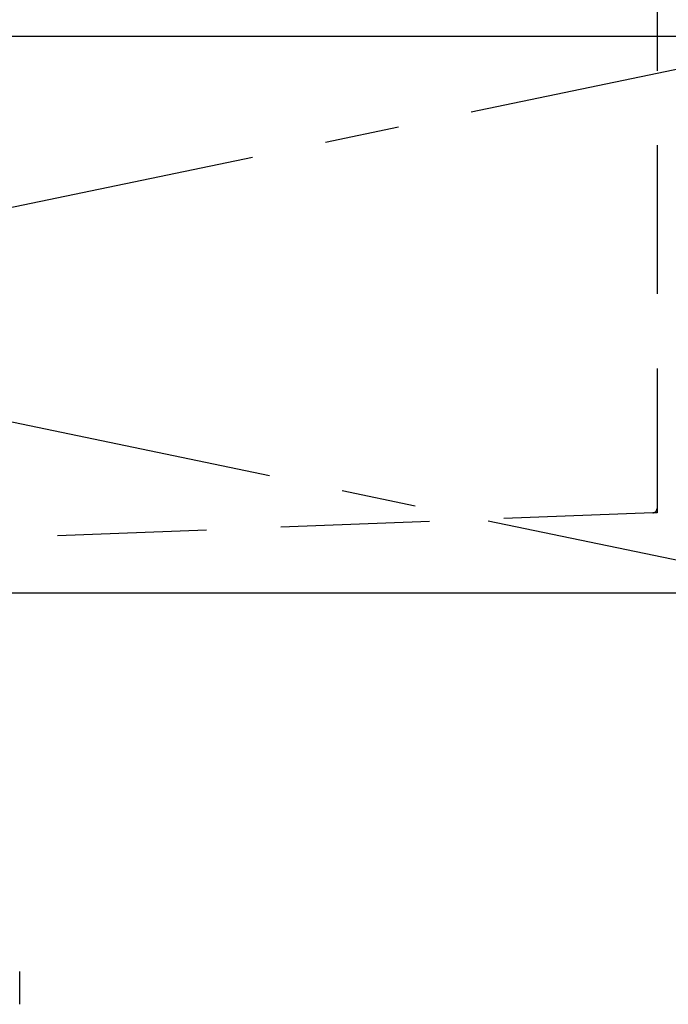
# Model space of a CAD drawing. Extents: x 28111 to 54233, y -10810 to -2410.
# Drawn here: x 29747 to 29965, y -8490 to -8159 of the extents above; entities that cross this region are included whole.
import ezdxf

# ---------------------------------------------------------------- set-up
doc = ezdxf.new("R2010")
doc.units = 0
doc.header["$LTSCALE"] = 50
doc.header["$MEASUREMENT"] = 0
for name, pattern in [('CENTER', [2, 1.25, -0.25, 0.25, -0.25]), ('DASHED', [0.75, 0.5, -0.25]), ('HIDDEN', [0.375, 0.25, -0.125])]:
    doc.linetypes.add(name, pattern=pattern)
for name, color, linetype in [('122-扉', 6, 'CONTINUOUS'), ('123-扉向き', 231, 'CENTER'), ('126-甲板', 2, 'CONTINUOUS'), ('150-機器', 8, 'CONTINUOUS')]:
    doc.layers.add(name, color=color, linetype=linetype)

msp = doc.modelspace()

# ---------------------------------------------------------------- linework, layer by layer
at = {"layer": '122-扉'}
msp.add_line((30021.16, -8351.89), (29121.16, -8351.89), dxfattribs=at)
at = {"layer": '123-扉向き', "ltscale": 2}
for p, q in [((29121.16, -8164.89), (30021.16, -8351.89)), ((30021.16, -8164.89), (29121.16, -8351.89))]:
    msp.add_line(p, q, dxfattribs=at)
at = {"layer": '126-甲板'}
msp.add_lwpolyline([(29099.16, -8124.89), (31218.16, -8124.89), (31218.16, -8164.89), (29099.16, -8164.89)], close=True, dxfattribs=at)
at = {"layer": '150-機器', "color": 161, "linetype": 'HIDDEN', "ltscale": 4}
for p, q in [((29961.16, -8126.39), (29961.16, -8323.44)), ((29959.71, -8324.93), (29703.12, -8334.84)), ((29961.16, -8324.89), (29959.71, -8324.93)), ((29961.16, -8323.44), (29961.16, -8324.89))]:
    msp.add_line(p, q, dxfattribs=at)
at = {"layer": '150-機器', "color": 13, "linetype": 'DASHED', "ltscale": 0.5}
msp.add_line((29747.14, -8490.02), (29747.14, -8478.95), dxfattribs=at)
at = {"layer": '150-機器', "color": 161, "linetype": 'HIDDEN', "ltscale": 4}
msp.add_arc((29959.66, -8323.44), 1.5, 271.9415, 0, dxfattribs=at)

doc.saveas('drawing.dxf')
